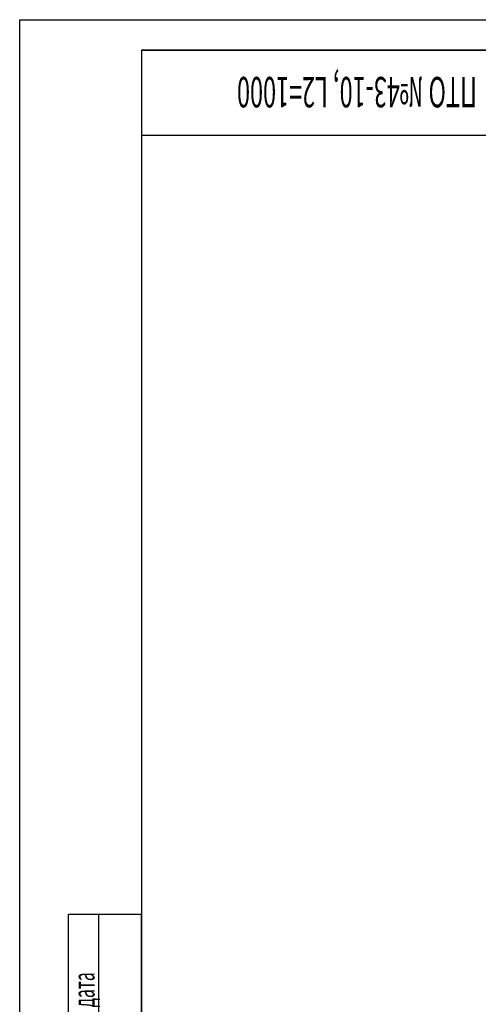
# Model space of a CAD drawing. Units: millimetres. Extents: x 0 to 6269, y -4 to 4433.
# Drawn here: x 0 to 1125, y 2017 to 4433 of the extents above; entities that cross this region are included whole.
import ezdxf
from ezdxf.enums import TextEntityAlignment as Align

# ---------------------------------------------------------------- set-up
doc = ezdxf.new("R2010")
doc.units = ezdxf.units.MM
doc.header["$LTSCALE"] = 344.776119
doc.layers.get('0').update_dxf_attribs({"linetype": 'CONTINUOUS'})
doc.layers.add('NOTES', color=7, linetype='CONTINUOUS')

# ---------------------------------------------------------------- blocks, each defined once
blk = doc.blocks.new('*T12')
at = {"color": 7, "linetype": 'Continuous'}
for p, q in [((-179.1, -179.1), (-179.1, 1985.1)), ((-179.1, 1985.1), (0, 1985.1)), ((-104.5, -179.1), (-104.5, 1985.1)), ((0, -179.1), (0, 1985.1)), ((-179.1, 1462.7), (0, 1462.7)), ((-179.1, 1089.6), (0, 1089.6)), ((-179.1, 716.4), (0, 716.4)), ((-179.1, 194), (0, 194)), ((-179.1, -179.1), (0, -179.1))]:
    blk.add_line(p, q, dxfattribs=at)
at = {"layer": 'NOTES', "color": 5, "linetype": 'Continuous', "oblique": 15}
for s, width, p in [('Подп. и дата', 0.541341, (-114.8, 1723.9)), ('Подп. и дата', 0.541341, (-114.8, 455.2)), ('Инв. № подл.', 0.529622, (-114.8, 7.5))]:
    blk.add_text(s, height=52.239, rotation=90, dxfattribs=dict(at, width=width)).set_placement(p, align=Align.CENTER)
blk = doc.blocks.new('*T13')
at = {"color": 7, "linetype": 'Continuous'}
for p, q in [((0, 0), (1044.8, 0)), ((0, 0), (0, -209)), ((1044.8, 0), (1044.8, -209)), ((0, -209), (1044.8, -209))]:
    blk.add_line(p, q, dxfattribs=at)
at = {"layer": 'NOTES', "color": 5, "linetype": 'Continuous', "oblique": 15, "width": 0.565234}
blk.add_text('ПТО №43-10, L2=1000 ', height=74.627, rotation=180, dxfattribs=at).set_placement((522.4, -65.8), align=Align.CENTER)

msp = doc.modelspace()

# ---------------------------------------------------------------- linework, layer by layer
at = {"color": 4, "linetype": 'Continuous'}
for p, q in [((0, 0), (0, 4432.836)), ((0, 4432.836), (6268.657, 4432.836))]:
    msp.add_line(p, q, dxfattribs=at)
at = {"color": 7, "linetype": 'Continuous'}
for p, q in [((298.507, 4358.209), (298.507, 74.627)), ((6194.03, 4358.209), (298.507, 4358.209))]:
    msp.add_line(p, q, dxfattribs=at)

# ---------------------------------------------------------------- block references
for name, p in [('*T13', (298.507, 4358.209)), ('*T12', (298.507, 253.731))]:
    msp.add_blockref(name, p)

doc.saveas('drawing.dxf')
